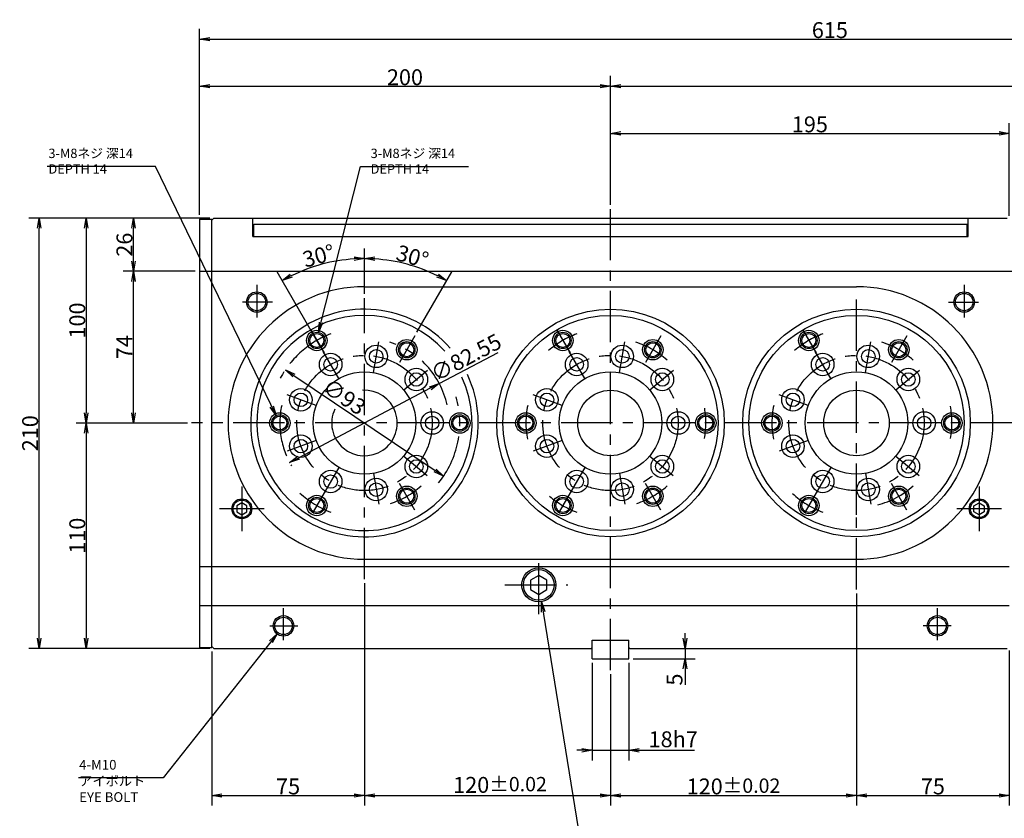
# Model space of a CAD drawing. Extents: x 38 to 1447, y 12 to 968.
# Drawn here: x 709 to 1189, y 264 to 654 of the extents above; entities that cross this region are included whole.
import ezdxf

# ---------------------------------------------------------------- set-up
doc = ezdxf.new("R2010")
doc.units = 0
doc.header["$LTSCALE"] = 20
doc.linetypes.add('CENTER', pattern=[2, 1.25, -0.25, 0.25, -0.25])
doc.layers.get('0').update_dxf_attribs({"linetype": 'CONTINUOUS'})
doc.layers.add('MAIN0', color=7, linetype='CONTINUOUS')
doc.styles.add('KNJYOKO', font='TXT', dxfattribs={"bigfont": 'BIGFONT'})
doc.dimstyles.new('MAIN001', dxfattribs={"dimtxt": 7.75, "dimasz": 5, "dimexe": 5, "dimexo": 2, "dimgap": 0.09, "dimtad": 1, "dimdec": 3, "dimtxsty": 'STANDARD', "dimcen": 0.09, "dimaunit": 1, "dimazin": 3, "dimtfac": 0.903226, "dimtdec": 4, "dimtmove": 0, "dimatfit": 3, "dimtvp": 0.564516, "dimtolj": 1, "dimtzin": 0})

# ---------------------------------------------------------------- blocks, each defined once
blk = doc.blocks.new('_OPEN')
at = {"color": 0, "linetype": 'BYBLOCK'}
for p, q in [((-1, 0.166667), (0, 0)), ((0, 0), (-1, -0.166667)), ((0, 0), (-1, 0))]:
    blk.add_line(p, q, dxfattribs=at)
blk = doc.blocks.new('*D12')
at = {"layer": 'MAIN0', "color": 0, "linetype": 'BYBLOCK'}
for p, q in [((877.02, 520.24), (877.02, 542.47)), ((902.57, 501.54), (919.61, 531.06))]:
    blk.add_line(p, q, dxfattribs=at)
blk.add_arc((877.02, 457.28), 80.19, 63.5727, 86.4273, dxfattribs=at)
at = {"layer": 'MAIN0', "color": 0, "linetype": 'BYBLOCK', "xscale": 5, "yscale": 5, "zscale": 5}
for p, rotation in [((877.02, 537.47), 180.0000000000122), ((917.11, 526.73), 329.9999999999999)]:
    blk.add_blockref('_OPEN', p, dxfattribs=dict(at, rotation=rotation))
at = {"layer": 'MAIN0', "color": 0, "linetype": 'BYBLOCK', "insert": (900.42, 538.54), "char_height": 7.75, "attachment_point": 5, "rotation": 343.9355}
blk.add_mtext('\\A1;30°', dxfattribs=at)
blk = doc.blocks.new('*D13')
at = {"layer": 'MAIN0', "color": 0, "linetype": 'BYBLOCK'}
for p, q in [((877.02, 520.24), (877.02, 542.47)), ((855.93, 493.82), (834.43, 531.06))]:
    blk.add_line(p, q, dxfattribs=at)
blk.add_arc((877.02, 457.28), 80.19, 93.5727, 116.4273, dxfattribs=at)
at = {"layer": 'MAIN0', "color": 0, "linetype": 'BYBLOCK', "xscale": 5, "yscale": 5, "zscale": 5}
for p, rotation in [((877.02, 537.47), 1.216449163621292e-11), ((836.93, 526.73), 210.0000000001211)]:
    blk.add_blockref('_OPEN', p, dxfattribs=dict(at, rotation=rotation))
at = {"layer": 'MAIN0', "color": 0, "linetype": 'BYBLOCK', "insert": (854.67, 538.84), "char_height": 7.75, "attachment_point": 5, "rotation": 15.3257}
blk.add_mtext('\\A1;30°', dxfattribs=at)
blk = doc.blocks.new('*D14')
at = {"layer": 'MAIN0', "color": 0, "linetype": 'BYBLOCK'}
blk.add_line((842.59, 480.45), (911.45, 434.12), dxfattribs=at)
at = {"layer": 'MAIN0', "color": 0, "linetype": 'BYBLOCK', "xscale": 5, "yscale": 5, "zscale": 5}
for p, rotation in [((838.44, 483.24), 146.0732742358374), ((915.6, 431.33), 326.0732742358375)]:
    blk.add_blockref('_OPEN', p, dxfattribs=dict(at, rotation=rotation))
at = {"layer": 'MAIN0', "color": 0, "linetype": 'BYBLOCK', "insert": (867.17, 470.09), "char_height": 7.75, "attachment_point": 5, "rotation": 326.0733}
blk.add_mtext('\\A1;∅93', dxfattribs=at)
blk = doc.blocks.new('*D15')
at = {"layer": 'MAIN0', "color": 0, "linetype": 'BYBLOCK'}
for p, q in [((913.52, 476.56), (942.23, 491.72)), ((909.1, 474.22), (844.94, 440.34))]:
    blk.add_line(p, q, dxfattribs=at)
at = {"layer": 'MAIN0', "color": 0, "linetype": 'BYBLOCK', "xscale": 5, "yscale": 5, "zscale": 5}
for p, rotation in [((913.52, 476.56), 27.8382910727604), ((840.52, 438.01), 207.8382910727604)]:
    blk.add_blockref('_OPEN', p, dxfattribs=dict(at, rotation=rotation))
at = {"layer": 'MAIN0', "color": 0, "linetype": 'BYBLOCK', "insert": (926.57, 489.25), "char_height": 7.75, "attachment_point": 5, "rotation": 27.8383}
blk.add_mtext('\\A1;∅82.55', dxfattribs=at)
blk = doc.blocks.new('*D16')
at = {"layer": 'MAIN0', "color": 0, "linetype": 'BYBLOCK'}
for p, q in [((988.02, 340.28), (988.02, 292.59)), ((1006.02, 340.28), (1006.02, 292.59)), ((983.02, 297.59), (980.52, 297.59)), ((988.02, 297.59), (1006.02, 297.59)), ((1011.02, 297.59), (1037.97, 297.59))]:
    blk.add_line(p, q, dxfattribs=at)
at = {"layer": 'MAIN0', "color": 0, "linetype": 'BYBLOCK', "xscale": 5, "yscale": 5, "zscale": 5}
blk.add_blockref('_OPEN', (988.02, 297.59), dxfattribs=at)
at = {"layer": 'MAIN0', "color": 0, "linetype": 'BYBLOCK', "xscale": 5, "yscale": 5, "zscale": 5, "rotation": 180}
blk.add_blockref('_OPEN', (1006.02, 297.59), dxfattribs=at)
at = {"layer": 'MAIN0', "color": 0, "linetype": 'BYBLOCK', "insert": (1027.6, 302.96), "char_height": 7.75, "attachment_point": 5}
blk.add_mtext('\\A1;18h7', dxfattribs=at)
blk = doc.blocks.new('*D17')
at = {"layer": 'MAIN0', "color": 0, "linetype": 'BYBLOCK'}
for p, q in [((801.52, 557.28), (713.32, 557.28)), ((718.32, 352.28), (718.32, 552.28)), ((801.52, 347.28), (713.32, 347.28))]:
    blk.add_line(p, q, dxfattribs=at)
at = {"layer": 'MAIN0', "color": 0, "linetype": 'BYBLOCK', "xscale": 5, "yscale": 5, "zscale": 5}
for p, rotation in [((718.32, 557.28), 90), ((718.32, 347.28), 270)]:
    blk.add_blockref('_OPEN', p, dxfattribs=dict(at, rotation=rotation))
at = {"layer": 'MAIN0', "color": 0, "linetype": 'BYBLOCK', "insert": (713.94, 452.28), "char_height": 7.75, "attachment_point": 5, "rotation": 90}
blk.add_mtext('\\A1;210', dxfattribs=at)
blk = doc.blocks.new('*D28')
at = {"layer": 'MAIN0', "color": 0, "linetype": 'BYBLOCK'}
for p, q in [((801.52, 557.28), (736.32, 557.28)), ((741.32, 552.28), (741.32, 462.28)), ((790.68, 457.28), (736.32, 457.28))]:
    blk.add_line(p, q, dxfattribs=at)
at = {"layer": 'MAIN0', "color": 0, "linetype": 'BYBLOCK', "xscale": 5, "yscale": 5, "zscale": 5}
for p, rotation in [((741.32, 557.28), 90), ((741.32, 457.28), 270)]:
    blk.add_blockref('_OPEN', p, dxfattribs=dict(at, rotation=rotation))
at = {"layer": 'MAIN0', "color": 0, "linetype": 'BYBLOCK', "insert": (736.94, 507.28), "char_height": 7.75, "attachment_point": 5, "rotation": 90}
blk.add_mtext('\\A1;100', dxfattribs=at)
blk = doc.blocks.new('*D29')
at = {"layer": 'MAIN0', "color": 0, "linetype": 'BYBLOCK'}
for p, q in [((790.68, 457.28), (736.32, 457.28)), ((741.32, 452.28), (741.32, 352.28)), ((801.52, 347.28), (736.32, 347.28))]:
    blk.add_line(p, q, dxfattribs=at)
at = {"layer": 'MAIN0', "color": 0, "linetype": 'BYBLOCK', "xscale": 5, "yscale": 5, "zscale": 5}
for p, rotation in [((741.32, 457.28), 90), ((741.32, 347.28), 270)]:
    blk.add_blockref('_OPEN', p, dxfattribs=dict(at, rotation=rotation))
at = {"layer": 'MAIN0', "color": 0, "linetype": 'BYBLOCK', "insert": (736.94, 402.28), "char_height": 7.75, "attachment_point": 5, "rotation": 90}
blk.add_mtext('\\A1;110', dxfattribs=at)
blk = doc.blocks.new('*D42')
at = {"layer": 'MAIN0', "color": 0, "linetype": 'BYBLOCK'}
for p, q in [((997.02, 563.72), (997.02, 603.6)), ((1191.52, 558.28), (1191.52, 603.6)), ((1002.02, 598.6), (1186.52, 598.6))]:
    blk.add_line(p, q, dxfattribs=at)
at = {"layer": 'MAIN0', "color": 0, "linetype": 'BYBLOCK', "xscale": 5, "yscale": 5, "zscale": 5, "rotation": 180}
blk.add_blockref('_OPEN', (997.02, 598.6), dxfattribs=at)
at = {"layer": 'MAIN0', "color": 0, "linetype": 'BYBLOCK', "xscale": 5, "yscale": 5, "zscale": 5}
blk.add_blockref('_OPEN', (1191.52, 598.6), dxfattribs=at)
at = {"layer": 'MAIN0', "color": 0, "linetype": 'BYBLOCK', "insert": (1094.27, 602.98), "char_height": 7.75, "attachment_point": 5}
blk.add_mtext('\\A1;195', dxfattribs=at)
blk = doc.blocks.new('*D46')
at = {"layer": 'MAIN0', "color": 0, "linetype": 'BYBLOCK'}
for p, q in [((796.52, 558.78), (796.52, 626.6)), ((997.02, 563.72), (997.02, 626.6)), ((801.52, 621.6), (992.02, 621.6))]:
    blk.add_line(p, q, dxfattribs=at)
at = {"layer": 'MAIN0', "color": 0, "linetype": 'BYBLOCK', "xscale": 5, "yscale": 5, "zscale": 5, "rotation": 180}
blk.add_blockref('_OPEN', (796.52, 621.6), dxfattribs=at)
at = {"layer": 'MAIN0', "color": 0, "linetype": 'BYBLOCK', "xscale": 5, "yscale": 5, "zscale": 5}
blk.add_blockref('_OPEN', (997.02, 621.6), dxfattribs=at)
at = {"layer": 'MAIN0', "color": 0, "linetype": 'BYBLOCK', "insert": (896.77, 625.98), "char_height": 7.75, "attachment_point": 5}
blk.add_mtext('\\A1;200', dxfattribs=at)
blk = doc.blocks.new('*D47')
at = {"layer": 'MAIN0', "color": 0, "linetype": 'BYBLOCK'}
for p, q in [((997.02, 563.72), (997.02, 626.6)), ((1411.52, 473.78), (1411.52, 626.6)), ((1002.02, 621.6), (1406.52, 621.6))]:
    blk.add_line(p, q, dxfattribs=at)
at = {"layer": 'MAIN0', "color": 0, "linetype": 'BYBLOCK', "xscale": 5, "yscale": 5, "zscale": 5, "rotation": 180}
blk.add_blockref('_OPEN', (997.02, 621.6), dxfattribs=at)
at = {"layer": 'MAIN0', "color": 0, "linetype": 'BYBLOCK', "xscale": 5, "yscale": 5, "zscale": 5}
blk.add_blockref('_OPEN', (1411.52, 621.6), dxfattribs=at)
at = {"layer": 'MAIN0', "color": 0, "linetype": 'BYBLOCK', "insert": (1204.27, 625.98), "char_height": 7.75, "attachment_point": 5}
blk.add_mtext('\\A1;415', dxfattribs=at)
blk = doc.blocks.new('*D48')
at = {"layer": 'MAIN0', "color": 0, "linetype": 'BYBLOCK'}
for p, q in [((796.52, 558.78), (796.52, 649.6)), ((1411.52, 473.78), (1411.52, 649.6)), ((801.52, 644.6), (1406.52, 644.6))]:
    blk.add_line(p, q, dxfattribs=at)
at = {"layer": 'MAIN0', "color": 0, "linetype": 'BYBLOCK', "xscale": 5, "yscale": 5, "zscale": 5, "rotation": 180}
blk.add_blockref('_OPEN', (796.52, 644.6), dxfattribs=at)
at = {"layer": 'MAIN0', "color": 0, "linetype": 'BYBLOCK', "xscale": 5, "yscale": 5, "zscale": 5}
blk.add_blockref('_OPEN', (1411.52, 644.6), dxfattribs=at)
at = {"layer": 'MAIN0', "color": 0, "linetype": 'BYBLOCK', "insert": (1104.02, 648.98), "char_height": 7.75, "attachment_point": 5}
blk.add_mtext('\\A1;615', dxfattribs=at)
blk = doc.blocks.new('*D63')
at = {"layer": 'MAIN0', "color": 0, "linetype": 'BYBLOCK'}
for p, q in [((794.52, 531.28), (759.32, 531.28)), ((764.32, 462.28), (764.32, 526.28)), ((790.68, 457.28), (759.32, 457.28))]:
    blk.add_line(p, q, dxfattribs=at)
at = {"layer": 'MAIN0', "color": 0, "linetype": 'BYBLOCK', "xscale": 5, "yscale": 5, "zscale": 5}
for p, rotation in [((764.32, 531.28), 90), ((764.32, 457.28), 270)]:
    blk.add_blockref('_OPEN', p, dxfattribs=dict(at, rotation=rotation))
at = {"layer": 'MAIN0', "color": 0, "linetype": 'BYBLOCK', "insert": (759.94, 494.28), "char_height": 7.75, "attachment_point": 5, "rotation": 90}
blk.add_mtext('\\A1;74', dxfattribs=at)
blk = doc.blocks.new('*D64')
at = {"layer": 'MAIN0', "color": 0, "linetype": 'BYBLOCK'}
for p, q in [((801.52, 557.28), (759.32, 557.28)), ((764.32, 536.28), (764.32, 552.28)), ((794.52, 531.28), (759.32, 531.28))]:
    blk.add_line(p, q, dxfattribs=at)
at = {"layer": 'MAIN0', "color": 0, "linetype": 'BYBLOCK', "xscale": 5, "yscale": 5, "zscale": 5}
for p, rotation in [((764.32, 557.28), 90), ((764.32, 531.28), 270)]:
    blk.add_blockref('_OPEN', p, dxfattribs=dict(at, rotation=rotation))
at = {"layer": 'MAIN0', "color": 0, "linetype": 'BYBLOCK', "insert": (759.94, 544.28), "char_height": 7.75, "attachment_point": 5, "rotation": 90}
blk.add_mtext('\\A1;26', dxfattribs=at)
blk = doc.blocks.new('*D74')
at = {"layer": 'MAIN0', "color": 0, "linetype": 'BYBLOCK'}
for p, q in [((877.02, 379.11), (877.02, 270.59)), ((802.52, 345.78), (802.52, 270.59)), ((807.52, 275.59), (872.02, 275.59))]:
    blk.add_line(p, q, dxfattribs=at)
at = {"layer": 'MAIN0', "color": 0, "linetype": 'BYBLOCK', "xscale": 5, "yscale": 5, "zscale": 5, "rotation": 180}
blk.add_blockref('_OPEN', (802.52, 275.59), dxfattribs=at)
at = {"layer": 'MAIN0', "color": 0, "linetype": 'BYBLOCK', "xscale": 5, "yscale": 5, "zscale": 5}
blk.add_blockref('_OPEN', (877.02, 275.59), dxfattribs=at)
at = {"layer": 'MAIN0', "color": 0, "linetype": 'BYBLOCK', "insert": (839.77, 279.96), "char_height": 7.75, "attachment_point": 5}
blk.add_mtext('\\A1;75', dxfattribs=at)
blk = doc.blocks.new('*D75')
at = {"layer": 'MAIN0', "color": 0, "linetype": 'BYBLOCK'}
for p, q in [((877.02, 379.11), (877.02, 270.59)), ((997.02, 334.69), (997.02, 270.59)), ((882.02, 275.59), (992.02, 275.59))]:
    blk.add_line(p, q, dxfattribs=at)
at = {"layer": 'MAIN0', "color": 0, "linetype": 'BYBLOCK', "xscale": 5, "yscale": 5, "zscale": 5, "rotation": 180}
blk.add_blockref('_OPEN', (877.02, 275.59), dxfattribs=at)
at = {"layer": 'MAIN0', "color": 0, "linetype": 'BYBLOCK', "xscale": 5, "yscale": 5, "zscale": 5}
blk.add_blockref('_OPEN', (997.02, 275.59), dxfattribs=at)
at = {"layer": 'MAIN0', "color": 0, "linetype": 'BYBLOCK', "insert": (943.13, 280.71), "char_height": 7.75, "attachment_point": 5}
blk.add_mtext('\\A1;120\\H0.903226x;±0.02', dxfattribs=at)
blk = doc.blocks.new('*D76')
at = {"layer": 'MAIN0', "color": 0, "linetype": 'BYBLOCK'}
for p, q in [((1117.02, 374.11), (1117.02, 270.59)), ((997.02, 334.69), (997.02, 270.59)), ((1002.02, 275.59), (1112.02, 275.59))]:
    blk.add_line(p, q, dxfattribs=at)
at = {"layer": 'MAIN0', "color": 0, "linetype": 'BYBLOCK', "xscale": 5, "yscale": 5, "zscale": 5, "rotation": 180}
blk.add_blockref('_OPEN', (997.02, 275.59), dxfattribs=at)
at = {"layer": 'MAIN0', "color": 0, "linetype": 'BYBLOCK', "xscale": 5, "yscale": 5, "zscale": 5}
blk.add_blockref('_OPEN', (1117.02, 275.59), dxfattribs=at)
at = {"layer": 'MAIN0', "color": 0, "linetype": 'BYBLOCK', "insert": (1057.02, 279.96), "char_height": 7.75, "attachment_point": 5}
blk.add_mtext('\\A1;120\\H0.903226x;±0.02', dxfattribs=at)
blk = doc.blocks.new('*D77')
at = {"layer": 'MAIN0', "color": 0, "linetype": 'BYBLOCK'}
for p, q in [((1117.02, 374.11), (1117.02, 270.59)), ((1191.52, 346.28), (1191.52, 270.59)), ((1122.02, 275.59), (1186.52, 275.59))]:
    blk.add_line(p, q, dxfattribs=at)
at = {"layer": 'MAIN0', "color": 0, "linetype": 'BYBLOCK', "xscale": 5, "yscale": 5, "zscale": 5, "rotation": 180}
blk.add_blockref('_OPEN', (1117.02, 275.59), dxfattribs=at)
at = {"layer": 'MAIN0', "color": 0, "linetype": 'BYBLOCK', "xscale": 5, "yscale": 5, "zscale": 5}
blk.add_blockref('_OPEN', (1191.52, 275.59), dxfattribs=at)
at = {"layer": 'MAIN0', "color": 0, "linetype": 'BYBLOCK', "insert": (1154.27, 279.96), "char_height": 7.75, "attachment_point": 5}
blk.add_mtext('\\A1;75', dxfattribs=at)
blk = doc.blocks.new('*D78')
at = {"layer": 'MAIN0', "color": 0, "linetype": 'BYBLOCK'}
for p, q in [((1033.36, 352.28), (1033.36, 354.78)), ((1033.36, 347.28), (1033.36, 342.28)), ((1008.02, 342.28), (1038.36, 342.28)), ((1033.36, 337.28), (1033.36, 329.6))]:
    blk.add_line(p, q, dxfattribs=at)
at = {"layer": 'MAIN0', "color": 0, "linetype": 'BYBLOCK', "xscale": 5, "yscale": 5, "zscale": 5}
for p, rotation in [((1033.36, 347.28), 270), ((1033.36, 342.28), 90)]:
    blk.add_blockref('_OPEN', p, dxfattribs=dict(at, rotation=rotation))
at = {"layer": 'MAIN0', "color": 0, "linetype": 'BYBLOCK', "insert": (1028.24, 332.1), "char_height": 7.75, "attachment_point": 5, "rotation": 90}
blk.add_mtext('\\A1;5', dxfattribs=at)

msp = doc.modelspace()

# ---------------------------------------------------------------- linework, layer by layer
at = {"layer": 'MAIN0', "color": 3, "linetype": 'CONTINUOUS'}
for p, q in [((802.5201, 556.2841), (803.5201, 557.2841)), ((803.5201, 557.2841), (1190.5201, 557.2841)), ((822.5201, 548.2841), (822.5201, 557.2841)), ((1171.5201, 548.2841), (1171.5201, 557.2841)), ((1171.5201, 548.2841), (1171.5201, 557.2841)), ((796.5201, 556.7841), (796.5201, 347.7841)), ((796.5201, 556.7841), (802.5201, 556.7841)), ((802.5201, 347.7841), (802.5201, 556.7841)), ((823.0201, 554.2841), (1171.0201, 554.2841)), ((823.0201, 548.2841), (823.0201, 554.2841)), ((1171.0201, 548.2841), (1171.0201, 554.2841)), ((822.5201, 548.2841), (1171.5201, 548.2841)), ((796.5201, 531.2841), (1211.5201, 531.2841)), ((877.0201, 523.7841), (1117.0201, 523.7841)), ((817.222, 418.2997), (814.722, 416.8564)), ((819.722, 416.8564), (817.222, 418.2997)), ((1174.3182, 416.8564), (1176.8182, 418.2997)), ((1176.8182, 418.2997), (1179.3182, 416.8564)), ((814.722, 416.8564), (814.722, 413.9696)), ((814.722, 413.9696), (817.222, 412.5262)), ((817.222, 412.5262), (819.722, 413.9696)), ((819.722, 413.9696), (819.722, 416.8564)), ((1174.3182, 413.9696), (1174.3182, 416.8564)), ((1176.8182, 412.5262), (1174.3182, 413.9696)), ((1179.3182, 413.9696), (1176.8182, 412.5262)), ((1179.3182, 416.8564), (1179.3182, 413.9696)), ((877.0201, 390.7841), (1117.0201, 390.7841)), ((796.5201, 387.2841), (1191.5201, 387.2841)), ((962.0201, 382.9029), (958.0201, 380.5935)), ((958.0201, 380.5935), (958.0201, 375.9747)), ((966.0201, 380.5935), (962.0201, 382.9029)), ((966.0201, 375.9747), (966.0201, 380.5935)), ((958.0201, 375.9747), (962.0201, 373.6653)), ((962.0201, 373.6653), (966.0201, 375.9747)), ((796.5201, 368.2841), (1191.5201, 368.2841)), ((988.0201, 351.2841), (1006.0201, 351.2841)), ((988.0201, 347.6841), (988.0201, 351.2841)), ((988.0201, 342.2841), (988.0201, 351.2841)), ((1006.0201, 347.6841), (1006.0201, 351.2841)), ((1006.0201, 342.2841), (1006.0201, 351.2841)), ((796.5201, 347.7841), (802.5201, 347.7841)), ((802.5201, 348.2841), (803.5201, 347.2841)), ((803.5201, 347.2841), (987.6201, 347.2841)), ((988.0201, 347.6841), (987.6201, 347.2841)), ((1006.0201, 347.6841), (1006.4201, 347.2841)), ((1006.4201, 347.2841), (1190.5201, 347.2841)), ((988.0201, 342.2841), (1006.0201, 342.2841))]:
    msp.add_line(p, q, dxfattribs=at)
at = {"layer": 'MAIN0', "color": 3, "linetype": 'CENTER'}
for p, q in [((997.0201, 336.6915), (997.0201, 561.7248)), ((824.5201, 524.742), (824.5201, 508.7908)), ((1169.5201, 524.742), (1169.5201, 508.7908)), ((832.2374, 516.2841), (817.5201, 516.2841)), ((877.0201, 381.113), (877.0201, 518.2438)), ((1117.0201, 412.5161), (1117.0201, 517.6131)), ((1161.8028, 516.2841), (1176.5201, 516.2841)), ((850.7069, 502.8598), (857.3015, 491.4376)), ((901.5735, 499.8119), (894.053, 486.7859)), ((970.7069, 502.8598), (977.3015, 491.4376)), ((1021.5735, 499.8119), (1014.053, 486.7859)), ((1090.7069, 502.8598), (1097.3015, 491.4376)), ((1141.5735, 499.8119), (1134.053, 486.7859)), ((881.3757, 481.9862), (883.9987, 496.862)), ((1001.3757, 481.9862), (1003.9987, 496.862)), ((1121.3757, 481.9862), (1123.9987, 496.862)), ((864.4784, 479.0068), (856.9258, 492.0883)), ((984.4784, 479.0068), (976.9258, 492.0883)), ((1104.4784, 479.0068), (1096.9258, 492.0883)), ((896.2349, 473.4073), (907.8062, 483.1167)), ((1016.2349, 473.4073), (1027.8062, 483.1167)), ((1136.2349, 473.4073), (1147.8062, 483.1167)), ((853.4495, 465.863), (839.2552, 471.0293)), ((973.4495, 465.863), (959.2552, 471.0293)), ((1093.4495, 465.863), (1079.2552, 471.0293)), ((1197.9655, 457.2841), (792.6846, 457.2841)), ((853.4495, 448.7051), (839.2552, 443.5388)), ((973.4495, 448.7051), (959.2552, 443.5388)), ((1093.4495, 448.7051), (1079.2552, 443.5388)), ((896.2349, 441.1609), (907.6041, 431.621)), ((1016.2349, 441.1609), (1027.6041, 431.621)), ((1136.2349, 441.1609), (1147.6041, 431.621)), ((864.4784, 435.5613), (850.1245, 410.6995)), ((881.3757, 432.5819), (883.9987, 417.7061)), ((984.4784, 435.5613), (970.1245, 410.6995)), ((1001.3757, 432.5819), (1003.9987, 417.7061)), ((1104.4784, 435.5613), (1090.1245, 410.6995)), ((1121.3757, 432.5819), (1123.9987, 417.7061)), ((901.5735, 414.7562), (894.053, 427.7822)), ((1021.5735, 414.7562), (1014.053, 427.7822)), ((1141.5735, 414.7562), (1134.053, 427.7822)), ((817.222, 426.277), (817.222, 404.549)), ((1176.8182, 426.277), (1176.8182, 404.549)), ((828.086, 415.413), (806.358, 415.413)), ((1187.6822, 415.413), (1165.9542, 415.413)), ((1117.0201, 376.113), (1117.0201, 412.5161)), ((962.0201, 363.9488), (962.0201, 390.6564)), ((945.4294, 378.2841), (976.1986, 378.2841)), ((837.5201, 351.2537), (837.5201, 366.9371)), ((1156.5201, 351.2537), (1156.5201, 366.9371)), ((830.8932, 358.2841), (844.5201, 358.2841)), ((1163.1469, 358.2841), (1149.5201, 358.2841))]:
    msp.add_line(p, q, dxfattribs=at)
at = {"layer": 'MAIN0', "color": 3, "linetype": 'CONTINUOUS'}
for centre, radius in [((824.5201, 516.2841), 5), ((824.5201, 516.2841), 4.25), ((1169.5201, 516.2841), 5), ((1169.5201, 516.2841), 4.25), ((997.0201, 457.2841), 55.5), ((997.0201, 457.2841), 52.5), ((1117.0201, 457.2841), 55.5), ((1117.0201, 457.2841), 52.5), ((853.7701, 497.5542), 5), ((853.7701, 497.5542), 4), ((853.7701, 497.5542), 3.4), ((973.7701, 497.5542), 5), ((973.7701, 497.5542), 4), ((973.7701, 497.5542), 3.4), ((1093.7701, 497.5542), 5), ((1093.7701, 497.5542), 4), ((1093.7701, 497.5542), 3.4), ((882.7504, 489.7827), 5.5), ((897.6576, 493.0293), 5), ((897.6576, 493.0293), 4), ((897.6576, 493.0293), 3.4), ((1002.7504, 489.7827), 5.5), ((1017.6576, 493.0293), 5), ((1017.6576, 493.0293), 4), ((1017.6576, 493.0293), 3.4), ((1122.7504, 489.7827), 5.5), ((1137.6576, 493.0293), 5), ((1137.6576, 493.0293), 4), ((1137.6576, 493.0293), 3.4), ((860.5201, 485.8629), 5.5), ((882.7504, 489.7827), 3.3), ((980.5201, 485.8629), 5.5), ((1002.7504, 489.7827), 3.3), ((1100.5201, 485.8629), 5.5), ((1122.7504, 489.7827), 3.3), ((860.5201, 485.8629), 3.3), ((980.5201, 485.8629), 3.3), ((1100.5201, 485.8629), 3.3), ((877.0201, 457.2841), 25), ((902.2995, 478.4961), 5.5), ((902.2995, 478.4961), 3.3), ((997.0201, 457.2841), 25), ((1022.2995, 478.4961), 5.5), ((1022.2995, 478.4961), 3.3), ((1117.0201, 457.2841), 25), ((1142.2995, 478.4961), 5.5), ((1142.2995, 478.4961), 3.3), ((846.0102, 468.5707), 5.5), ((846.0102, 468.5707), 3.3), ((966.0102, 468.5707), 5.5), ((966.0102, 468.5707), 3.3), ((997.0201, 457.2841), 16), ((1086.0102, 468.5707), 5.5), ((1086.0102, 468.5707), 3.3), ((1117.0201, 457.2841), 16), ((835.7451, 457.2841), 5), ((835.7451, 457.2841), 4), ((910.0201, 457.2841), 5.5), ((923.5201, 457.2841), 5), ((923.5201, 457.2841), 4), ((955.7451, 457.2841), 5), ((955.7451, 457.2841), 4), ((1030.0201, 457.2841), 5.5), ((1043.5201, 457.2841), 5), ((1043.5201, 457.2841), 4), ((1075.7451, 457.2841), 5), ((1075.7451, 457.2841), 4), ((1150.0201, 457.2841), 5.5), ((1163.5201, 457.2841), 5), ((1163.5201, 457.2841), 4), ((835.7451, 457.2841), 3.4), ((910.0201, 457.2841), 3.3), ((923.5201, 457.2841), 3.4), ((955.7451, 457.2841), 3.4), ((1030.0201, 457.2841), 3.3), ((1043.5201, 457.2841), 3.4), ((1075.7451, 457.2841), 3.4), ((1150.0201, 457.2841), 3.3), ((1163.5201, 457.2841), 3.4), ((846.0102, 445.9974), 5.5), ((966.0102, 445.9974), 5.5), ((1086.0102, 445.9974), 5.5), ((846.0102, 445.9974), 3.3), ((966.0102, 445.9974), 3.3), ((1086.0102, 445.9974), 3.3), ((902.2995, 436.0721), 5.5), ((902.2995, 436.0721), 3.3), ((1022.2995, 436.0721), 5.5), ((1022.2995, 436.0721), 3.3), ((1142.2995, 436.0721), 5.5), ((1142.2995, 436.0721), 3.3), ((860.5201, 428.7052), 5.5), ((980.5201, 428.7052), 5.5), ((1100.5201, 428.7052), 5.5), ((860.5201, 428.7052), 3.3), ((882.7504, 424.7854), 5.5), ((882.7504, 424.7854), 3.3), ((980.5201, 428.7052), 3.3), ((1002.7504, 424.7854), 5.5), ((1002.7504, 424.7854), 3.3), ((1100.5201, 428.7052), 3.3), ((1122.7504, 424.7854), 5.5), ((1122.7504, 424.7854), 3.3), ((897.6576, 421.5389), 5), ((897.6576, 421.5389), 4), ((897.6576, 421.5389), 3.4), ((1017.6576, 421.5389), 5), ((1017.6576, 421.5389), 4), ((1017.6576, 421.5389), 3.4), ((1137.6576, 421.5389), 5), ((1137.6576, 421.5389), 4), ((1137.6576, 421.5389), 3.4), ((817.222, 415.413), 4.864), ((817.222, 415.413), 4.283), ((853.7701, 417.0139), 5), ((853.7701, 417.0139), 4), ((853.7701, 417.0139), 3.4), ((973.7701, 417.0139), 5), ((973.7701, 417.0139), 4), ((973.7701, 417.0139), 3.4), ((1093.7701, 417.0139), 5), ((1093.7701, 417.0139), 4), ((1093.7701, 417.0139), 3.4), ((1176.8182, 415.413), 4.864), ((1176.8182, 415.413), 4.283), ((962.0201, 378.2841), 8.331), ((962.0201, 378.2841), 7.475), ((837.5201, 358.2841), 5), ((837.5201, 358.2841), 4.25), ((1156.5201, 358.2841), 5), ((1156.5201, 358.2841), 4.25)]:
    msp.add_circle(centre, radius, dxfattribs=at)
at = {"layer": 'MAIN0', "color": 3, "linetype": 'CENTER'}
for centre in [(877.0201, 457.2841), (997.0201, 457.2841), (1117.0201, 457.2841)]:
    msp.add_circle(centre, 33, dxfattribs=at)
at = {"layer": 'MAIN0', "color": 3, "linetype": 'CONTINUOUS'}
for centre, radius, start, end in [((877.0201, 457.2841), 66.5, 90, 270), ((1117.0201, 457.2841), 66.5, 270, 450), ((877.0201, 457.2841), 55.5, 41.119451, 385.256527), ((877.0201, 457.2841), 52.5, 41.758242, 385.134657), ((877.0201, 457.2841), 16, 155.062574, 453.240561)]:
    msp.add_arc(centre, radius, start, end, dxfattribs=at)
at = {"layer": 'MAIN0', "color": 3, "linetype": 'CENTER'}
for centre, radius, start, end in [((877.0201, 457.2841), 46.5, 110.657941, 152.002473), ((997.0201, 457.2841), 46.5, 110.657941, 130.579923), ((1117.0201, 457.2841), 46.5, 110.657941, 130.579923), ((877.0201, 457.2841), 41.275, 12.36048, 72.647949), ((997.0201, 457.2841), 41.275, 48.073387, 72.647949), ((1117.0201, 457.2841), 41.275, 48.073387, 72.647949), ((877.0201, 457.2841), 46.5, 321.032242, 375.863998), ((877.0201, 457.2841), 41.275, 168.073387, 210.386736), ((997.0201, 457.2841), 41.275, 168.073387, 191.083676), ((997.0201, 457.2841), 46.5, 350.657941, 368.89246), ((1117.0201, 457.2841), 41.275, 168.073387, 191.083676), ((1117.0201, 457.2841), 46.5, 350.657941, 370.140055), ((877.0201, 457.2841), 46.5, 227.361089, 249.342059), ((877.0201, 457.2841), 41.275, 287.820926, 311.926613), ((997.0201, 457.2841), 41.275, 288.116358, 311.926613), ((1117.0201, 457.2841), 46.5, 227.685941, 249.342059), ((1117.0201, 457.2841), 41.275, 284.486447, 311.926613), ((997.0201, 457.2841), 46.5, 230.237396, 249.342059)]:
    msp.add_arc(centre, radius, start, end, dxfattribs=at)

# ---------------------------------------------------------------- texts
at = {"layer": 'MAIN0', "color": 3, "linetype": 'CONTINUOUS', "char_height": 7.5, "attachment_point": 1, "style": 'KNJYOKO'}
for s, insert in [('{\\H0.61x;{3-M8ネジ 深14\\PDEPTH 14}}', (722.8623, 591.1344)), ('{\\H0.61x;{3-M8ネジ 深14\\PDEPTH 14}}', (880.015, 591.1344)), ('{\\H0.63x;{4-M10\\Pアイボルト\\PEYE BOLT}}', (737.8682, 292.8863))]:
    msp.add_mtext(s, dxfattribs=dict(at, insert=insert))

# ---------------------------------------------------------------- dimensions: what is measured, and where the dimension line sits
at = {"layer": 'MAIN0', "color": 3, "linetype": 'CONTINUOUS'}
for base, p1, p2, override, picture, middle in [((796.5201, 644.6001), (1411.5201, 471.7841), (796.5201, 556.7841), {"dimasz": 5, "dimblk1": 'OPEN', "dimblk2": 'OPEN', "dimsah": 1}, '*D48', (1104.0201, 645.1001)), ((796.5201, 621.6001), (997.0201, 561.7248), (796.5201, 556.7841), {"dimasz": 5, "dimblk1": 'OPEN', "dimblk2": 'OPEN', "dimsah": 1}, '*D46', (896.7701, 622.1001)), ((997.0201, 621.6001), (1411.5201, 471.7841), (997.0201, 561.7248), {"dimasz": 5, "dimblk1": 'OPEN', "dimblk2": 'OPEN', "dimsah": 1}, '*D47', (1204.2701, 622.1001)), ((997.0201, 598.6001), (1191.5201, 556.2841), (997.0201, 561.7248), {"dimasz": 5, "dimblk1": 'OPEN', "dimblk2": 'OPEN', "dimsah": 1}, '*D42', (1094.2701, 599.1001)), ((802.5201, 275.5874), (877.0201, 381.113), (802.5201, 347.7841), {"dimasz": 5, "dimblk1": 'OPEN', "dimblk2": 'OPEN', "dimsah": 1}, '*D74', (839.7701, 276.0874)), ((997.0201, 275.5874), (1117.0201, 376.113), (997.0201, 336.6915), {"dimasz": 5, "dimblk1": 'OPEN', "dimblk2": 'OPEN', "dimsah": 1, "dimtol": 1, "dimtp": 0.02, "dimtm": 0.02, "dimtdec": 2}, '*D76', (1052.9451, 276.0874)), ((1117.0201, 275.5874), (1191.5201, 348.2841), (1117.0201, 376.113), {"dimasz": 5, "dimblk1": 'OPEN', "dimblk2": 'OPEN', "dimsah": 1}, '*D77', (1154.2701, 276.0874))]:
    dim = msp.add_linear_dim(base=base, p1=p1, p2=p2, dimstyle='MAIN001', override=override, dxfattribs=at)
    dim.commit()
    dim.dimension.update_dxf_attribs({"geometry": picture, "text_midpoint": middle})
for base, p1, p2, picture, middle in [((718.316, 347.2841), (803.5201, 557.2841), (803.5201, 347.2841), '*D17', (717.816, 452.2841)), ((741.316, 557.2841), (792.6846, 457.2841), (803.5201, 557.2841), '*D28', (740.816, 507.2841)), ((764.316, 531.2841), (803.5201, 557.2841), (796.5201, 531.2841), '*D64', (763.816, 544.2841)), ((764.316, 457.2841), (796.5201, 531.2841), (792.6846, 457.2841), '*D63', (763.816, 494.2841)), ((741.316, 457.2841), (803.5201, 347.2841), (792.6846, 457.2841), '*D29', (740.816, 402.2841))]:
    dim = msp.add_linear_dim(base=base, p1=p1, p2=p2, angle=90, dimstyle='MAIN001', override={"dimasz": 5, "dimblk1": 'OPEN', "dimblk2": 'OPEN', "dimsah": 1}, dxfattribs=at)
    dim.commit()
    dim.dimension.update_dxf_attribs({"geometry": picture, "text_midpoint": middle})
for base, line1, line2, picture, middle in [((856.2664, 534.7379), ((877.0201, 518.2438), (877.0201, 517.2438)), ((857.4258, 491.2223), (856.9258, 492.0883)), '*D13', (855.6942, 535.1009)), ((897.7738, 534.7379), ((901.5735, 499.8119), (901.0735, 498.9459)), ((877.0201, 517.2438), (877.0201, 518.2438)), '*D12', (899.3474, 534.8194))]:
    dim = msp.add_angular_dim_2l(base=base, line1=line1, line2=line2, dimstyle='MAIN001', override={"dimasz": 5, "dimblk1": 'OPEN', "dimblk2": 'OPEN', "dimsah": 1}, dxfattribs=at)
    dim.commit()
    dim.dimension.update_dxf_attribs({"geometry": picture, "text_midpoint": middle, "dimtype": 162})
for p1, p2, picture, middle in [((913.5183, 476.5586), (840.5219, 438.0096), '*D15', (928.3786, 485.8198)), ((838.4366, 483.2372), (915.6035, 431.3309), '*D14', (865.0064, 466.8715))]:
    dim = msp.add_diameter_dim_2p(p1=p1, p2=p2, dimstyle='MAIN001', override={"dimasz": 5, "dimblk1": 'OPEN', "dimblk2": 'OPEN', "dimsah": 1, "dimatfit": 2}, dxfattribs=at)
    dim.commit()
    dim.dimension.update_dxf_attribs({"geometry": picture, "text_midpoint": middle, "dimtype": 163})
dim = msp.add_linear_dim(base=(877.0201, 275.5874), p1=(997.0201, 336.6915), p2=(877.0201, 381.113), dimstyle='MAIN001', override={"dimasz": 5, "dimblk1": 'OPEN', "dimblk2": 'OPEN', "dimsah": 1, "dimtol": 1, "dimtp": 0.02, "dimtm": 0.02, "dimtdec": 2}, dxfattribs=at)
dim.commit()
dim.dimension.update_dxf_attribs({"geometry": '*D75', "text_midpoint": (932.9451, 276.8374), "dimtype": 160})
dim = msp.add_linear_dim(base=(1033.3646, 347.2841), p1=(1006.0201, 342.2841), p2=(1006.4201, 347.2841), angle=90, dimstyle='MAIN001', override={"dimasz": 5, "dimblk1": 'OPEN', "dimblk2": 'OPEN', "dimsah": 1, "dimatfit": 0}, dxfattribs=at)
dim.commit()
dim.dimension.update_dxf_attribs({"geometry": '*D78', "text_midpoint": (1032.1146, 332.1042), "dimtype": 160})
dim = msp.add_linear_dim(base=(988.0201, 297.5874), p1=(1006.0201, 342.2841), p2=(988.0201, 342.2841), text='\\A1;18h7', dimstyle='MAIN001', override={"dimasz": 5, "dimblk1": 'OPEN', "dimblk2": 'OPEN', "dimsah": 1, "dimatfit": 0}, dxfattribs=at)
dim.commit()
dim.dimension.update_dxf_attribs({"geometry": '*D16', "text_midpoint": (1027.5959, 299.0874), "dimtype": 160})

# ---------------------------------------------------------------- leaders
at = {"layer": 'MAIN0', "color": 3, "linetype": 'CONTINUOUS', "annotation_type": 0, "has_hookline": 1}
for points, hookline_direction, text_width in [([(833.9819, 460.8745), (775.1113, 582.3844), (770.1113, 582.3844)], 1, 47.8225), ([(854.6014, 501.4669), (875.014, 582.3844), (880.014, 582.3844)], 0, 47.8225), ([(963.4024, 370.0686), (983.5659, 245.4772), (988.5659, 245.4772)], 0, 122.9587), ([(834.3923, 354.3831), (778.8672, 284.1363), (773.8672, 284.1363)], 1, 36.2738)]:
    msp.add_leader(points, dimstyle='MAIN001', override={"dimgap": 0, "dimtad": 1, "dimldrblk": 'OPEN'}, dxfattribs=dict(at, hookline_direction=hookline_direction, text_width=text_width))

doc.saveas('drawing.dxf')
